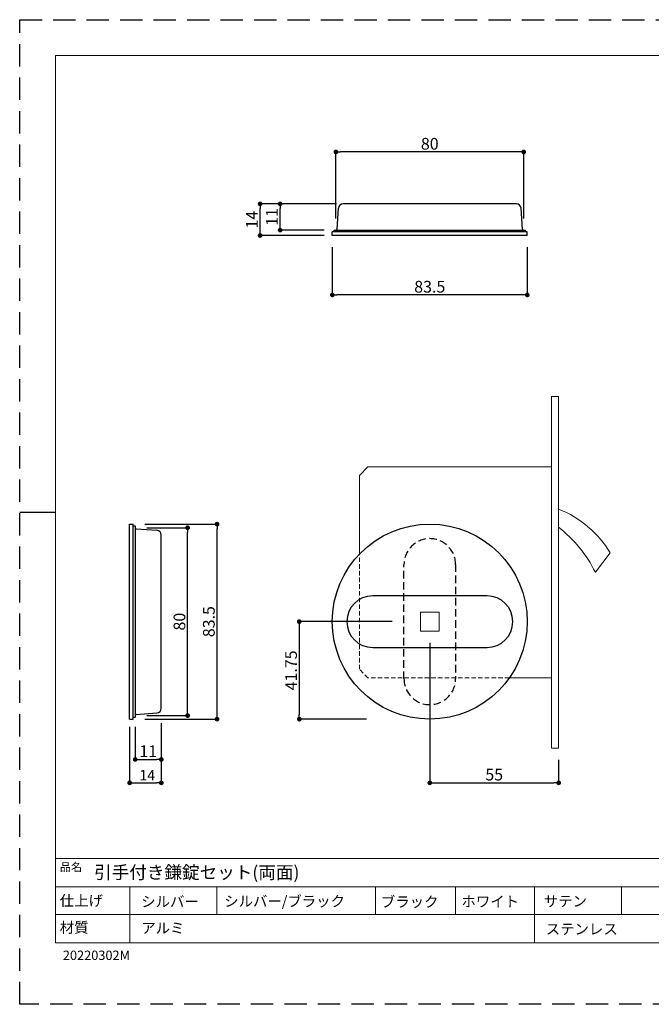
# Model space of a CAD drawing. Units: millimetres. Extents: x 0 to 594, y 0 to 420.
# Drawn here: x 0 to 270, y 0 to 420 of the extents above; entities that cross this region are included whole.
import ezdxf

# ---------------------------------------------------------------- set-up
doc = ezdxf.new("R2010")
doc.units = ezdxf.units.MM
doc.header["$LTSCALE"] = 0.5
doc.header["$PDMODE"] = 1
doc.header["$PDSIZE"] = -2
doc.linetypes.add('HIDDEN', pattern=[9.525, 6.35, -3.175])
doc.layers.add('PRINT BORDER', color=4, linetype='Continuous', plot=False)
doc.layers.add('テンプレート', color=7, linetype='Continuous', lineweight=20)
doc.layers.add('モデル', color=7, linetype='Continuous', lineweight=20)
doc.styles.add('ＭＳ ゴシック', font='msgothic.ttc', dxfattribs={"bigfont": 'ＭＳ ゴシック'})
doc.dimstyles.new('tfrom線あり', dxfattribs={"dimtxt": 5, "dimasz": 1, "dimexe": 0, "dimexo": 5, "dimgap": 1, "dimtad": 1, "dimdec": 0, "dimzin": 11, "dimdsep": 46, "dimtxsty": 'ＭＳ ゴシック', "dimblk": 'DOT', "dimcen": 0, "dimazin": 0, "dimtfac": 1, "dimtdec": 1, "dimtix": 1, "dimtofl": 0, "dimtmove": 0, "dimatfit": 0, "dimldrblk": 'DOT', "dimfxl": 1, "dimfrac": 2, "dimtolj": 1, "dimtzin": 11, "dimarcsym": 0})

# ---------------------------------------------------------------- blocks, each defined once
blk = doc.blocks.new('_DOT')
at = {"color": 0, "linetype": 'ByBlock', "lineweight": -2}
blk.add_line((-0.5, 0), (-1, 0), dxfattribs=at)
at = {"color": 0, "linetype": 'ByBlock', "lineweight": -2, "const_width": 0.5}
blk.add_lwpolyline([(-0.25, 0, 1), (0.25, 0, 1)], format="xyb", close=True, dxfattribs=at)
blk = doc.blocks.new('*D17')
at = {"layer": 'Defpoints', "color": 0}
for p in [(164.01, 163.23), (119.33, 121.63), (153.05, 121.63)]:
    blk.add_point(p, dxfattribs=at)
at = {"layer": 'モデル', "color": 0, "lineweight": -2}
for p, q in [((159.01, 163.23), (119.33, 163.23)), ((119.33, 161.23), (119.33, 123.63)), ((148.05, 121.63), (119.33, 121.63))]:
    blk.add_line(p, q, dxfattribs=at)
at = {"layer": 'モデル', "color": 0, "lineweight": -2, "xscale": 2, "yscale": 2, "zscale": 2}
for p, rotation in [((119.33, 163.23), 90.00000000000001), ((119.33, 121.63), 270)]:
    blk.add_blockref('_DOT', p, dxfattribs=dict(at, rotation=rotation))
at = {"layer": 'モデル', "color": 0, "insert": (115.83, 142.43), "char_height": 5, "attachment_point": 5, "rotation": 90, "style": 'ＭＳ ゴシック'}
blk.add_mtext('\\A1;41.75', dxfattribs=at)
blk = doc.blocks.new('*D18')
at = {"layer": 'Defpoints', "color": 0}
for p in [(175.01, 159.23), (230.01, 109.23), (230.01, 94.47)]:
    blk.add_point(p, dxfattribs=at)
at = {"layer": 'モデル', "color": 0, "lineweight": -2}
for p, q in [((175.01, 154.23), (175.01, 94.47)), ((230.01, 104.23), (230.01, 94.47)), ((177.01, 94.47), (228.01, 94.47))]:
    blk.add_line(p, q, dxfattribs=at)
at = {"layer": 'モデル', "color": 0, "lineweight": -2, "xscale": 2, "yscale": 2, "zscale": 2, "rotation": 180}
blk.add_blockref('_DOT', (175.01, 94.47), dxfattribs=at)
at = {"layer": 'モデル', "color": 0, "lineweight": -2, "xscale": 2, "yscale": 2, "zscale": 2}
blk.add_blockref('_DOT', (230.01, 94.47), dxfattribs=at)
at = {"layer": 'モデル', "color": 0, "insert": (202.51, 97.97), "char_height": 5, "attachment_point": 5, "style": 'ＭＳ ゴシック'}
blk.add_mtext('\\A1;55', dxfattribs=at)
blk = doc.blocks.new('*D19')
at = {"layer": 'Defpoints', "color": 0}
for p in [(48.43, 204.83), (84.24, 204.83), (48.43, 121.63)]:
    blk.add_point(p, dxfattribs=at)
at = {"layer": 'モデル', "color": 0, "lineweight": -2}
for p, q in [((53.43, 204.83), (84.24, 204.83)), ((84.24, 123.63), (84.24, 202.83)), ((53.43, 121.63), (84.24, 121.63))]:
    blk.add_line(p, q, dxfattribs=at)
at = {"layer": 'モデル', "color": 0, "lineweight": -2, "xscale": 2, "yscale": 2, "zscale": 2}
for p, rotation in [((84.24, 204.83), 90.00000000000001), ((84.24, 121.63), 270)]:
    blk.add_blockref('_DOT', p, dxfattribs=dict(at, rotation=rotation))
at = {"layer": 'モデル', "color": 0, "insert": (80.73, 163.23), "char_height": 5, "attachment_point": 5, "rotation": 90, "style": 'ＭＳ ゴシック'}
blk.add_mtext('\\A1;83.5', dxfattribs=at)
blk = doc.blocks.new('*D20')
at = {"layer": 'Defpoints', "color": 0}
for p in [(49.23, 203.31), (71.68, 203.31), (49.23, 123.15)]:
    blk.add_point(p, dxfattribs=at)
at = {"layer": 'モデル', "color": 0, "lineweight": -2}
for p, q in [((54.23, 203.31), (71.68, 203.31)), ((71.68, 125.15), (71.68, 201.31)), ((54.23, 123.15), (71.68, 123.15))]:
    blk.add_line(p, q, dxfattribs=at)
at = {"layer": 'モデル', "color": 0, "lineweight": -2, "xscale": 2, "yscale": 2, "zscale": 2}
for p, rotation in [((71.68, 203.31), 90.00000000000001), ((71.68, 123.15), 270)]:
    blk.add_blockref('_DOT', p, dxfattribs=dict(at, rotation=rotation))
at = {"layer": 'モデル', "color": 0, "insert": (68.18, 163.23), "char_height": 5, "attachment_point": 5, "rotation": 90, "style": 'ＭＳ ゴシック'}
blk.add_mtext('\\A1;80', dxfattribs=at)
blk = doc.blocks.new('*D21')
at = {"layer": 'Defpoints', "color": 0}
for p in [(46.93, 123.36), (60.43, 123.25), (60.43, 94.47)]:
    blk.add_point(p, dxfattribs=at)
at = {"layer": 'モデル', "color": 0, "lineweight": -2}
for p, q in [((46.93, 118.36), (46.93, 94.47)), ((60.43, 118.25), (60.43, 94.47)), ((48.93, 94.47), (58.43, 94.47))]:
    blk.add_line(p, q, dxfattribs=at)
at = {"layer": 'モデル', "color": 0, "lineweight": -2, "xscale": 2, "yscale": 2, "zscale": 2, "rotation": 180}
blk.add_blockref('_DOT', (46.93, 94.47), dxfattribs=at)
at = {"layer": 'モデル', "color": 0, "lineweight": -2, "xscale": 2, "yscale": 2, "zscale": 2}
blk.add_blockref('_DOT', (60.43, 94.47), dxfattribs=at)
at = {"layer": 'モデル', "color": 0, "insert": (54.43, 97.72), "char_height": 4.5, "attachment_point": 5, "style": 'ＭＳ ゴシック'}
blk.add_mtext('\\A1;14', dxfattribs=at)
blk = doc.blocks.new('*D22')
at = {"layer": 'Defpoints', "color": 0}
for p in [(133.41, 327.94), (216.61, 327.94), (133.41, 302.59)]:
    blk.add_point(p, dxfattribs=at)
at = {"layer": 'モデル', "color": 0, "lineweight": -2}
for p, q in [((133.41, 322.94), (133.41, 302.59)), ((216.61, 322.94), (216.61, 302.59)), ((214.61, 302.59), (135.41, 302.59))]:
    blk.add_line(p, q, dxfattribs=at)
at = {"layer": 'モデル', "color": 0, "lineweight": -2, "xscale": 2, "yscale": 2, "zscale": 2, "rotation": 180}
blk.add_blockref('_DOT', (133.41, 302.59), dxfattribs=at)
at = {"layer": 'モデル', "color": 0, "lineweight": -2, "xscale": 2, "yscale": 2, "zscale": 2}
blk.add_blockref('_DOT', (216.61, 302.59), dxfattribs=at)
at = {"layer": 'モデル', "color": 0, "insert": (175.01, 306.09), "char_height": 5, "attachment_point": 5, "style": 'ＭＳ ゴシック'}
blk.add_mtext('\\A1;83.5', dxfattribs=at)
blk = doc.blocks.new('*D23')
at = {"layer": 'Defpoints', "color": 0}
for p in [(134.93, 363.57), (134.93, 330.24), (215.09, 330.24)]:
    blk.add_point(p, dxfattribs=at)
at = {"layer": 'モデル', "color": 0, "lineweight": -2}
for p, q in [((134.93, 335.24), (134.93, 363.57)), ((213.09, 363.57), (136.93, 363.57)), ((215.09, 335.24), (215.09, 363.57))]:
    blk.add_line(p, q, dxfattribs=at)
at = {"layer": 'モデル', "color": 0, "lineweight": -2, "xscale": 2, "yscale": 2, "zscale": 2, "rotation": 180}
blk.add_blockref('_DOT', (134.93, 363.57), dxfattribs=at)
at = {"layer": 'モデル', "color": 0, "lineweight": -2, "xscale": 2, "yscale": 2, "zscale": 2}
blk.add_blockref('_DOT', (215.09, 363.57), dxfattribs=at)
at = {"layer": 'モデル', "color": 0, "insert": (175.01, 367.07), "char_height": 5, "attachment_point": 5, "style": 'ＭＳ ゴシック'}
blk.add_mtext('\\A1;80', dxfattribs=at)
blk = doc.blocks.new('*D25')
at = {"layer": 'Defpoints', "color": 0}
for p in [(49.3, 123.41), (60.43, 124.9), (60.43, 104.45)]:
    blk.add_point(p, dxfattribs=at)
at = {"layer": 'モデル', "color": 0, "lineweight": -2}
for p, q in [((49.3, 118.41), (49.3, 104.45)), ((60.43, 119.9), (60.43, 104.45)), ((51.3, 104.45), (58.43, 104.45))]:
    blk.add_line(p, q, dxfattribs=at)
at = {"layer": 'モデル', "color": 0, "lineweight": -2, "xscale": 2, "yscale": 2, "zscale": 2, "rotation": 180}
blk.add_blockref('_DOT', (49.3, 104.45), dxfattribs=at)
at = {"layer": 'モデル', "color": 0, "lineweight": -2, "xscale": 2, "yscale": 2, "zscale": 2}
blk.add_blockref('_DOT', (60.43, 104.45), dxfattribs=at)
at = {"layer": 'モデル', "color": 0, "insert": (54.87, 107.95), "char_height": 5, "attachment_point": 5, "style": 'ＭＳ ゴシック'}
blk.add_mtext('\\A1;11', dxfattribs=at)
blk = doc.blocks.new('*D32')
at = {"layer": 'Defpoints', "color": 0}
for p in [(102.6, 341.44), (140.22, 341.44), (134.88, 327.94)]:
    blk.add_point(p, dxfattribs=at)
at = {"layer": 'モデル', "color": 0, "lineweight": -2}
for p, q in [((135.22, 341.44), (102.6, 341.44)), ((102.6, 329.94), (102.6, 339.44)), ((129.88, 327.94), (102.6, 327.94))]:
    blk.add_line(p, q, dxfattribs=at)
at = {"layer": 'モデル', "color": 0, "lineweight": -2, "xscale": 2, "yscale": 2, "zscale": 2}
for p, rotation in [((102.6, 341.44), 90), ((102.6, 327.94), 270)]:
    blk.add_blockref('_DOT', p, dxfattribs=dict(at, rotation=rotation))
at = {"layer": 'モデル', "color": 0, "insert": (99.1, 334.69), "char_height": 5, "attachment_point": 5, "rotation": 90, "style": 'ＭＳ ゴシック'}
blk.add_mtext('\\A1;14', dxfattribs=at)
blk = doc.blocks.new('*D33')
at = {"layer": 'Defpoints', "color": 0}
for p in [(111.15, 341.44), (139.04, 341.44), (134.93, 330.24)]:
    blk.add_point(p, dxfattribs=at)
at = {"layer": 'モデル', "color": 0, "lineweight": -2}
for p, q in [((134.04, 341.44), (111.15, 341.44)), ((111.15, 332.24), (111.15, 339.44)), ((129.93, 330.24), (111.15, 330.24))]:
    blk.add_line(p, q, dxfattribs=at)
at = {"layer": 'モデル', "color": 0, "lineweight": -2, "xscale": 2, "yscale": 2, "zscale": 2}
for p, rotation in [((111.15, 341.44), 90), ((111.15, 330.24), 270)]:
    blk.add_blockref('_DOT', p, dxfattribs=dict(at, rotation=rotation))
at = {"layer": 'モデル', "color": 0, "insert": (107.65, 335.84), "char_height": 5, "attachment_point": 5, "rotation": 90, "style": 'ＭＳ ゴシック'}
blk.add_mtext('\\A1;11', dxfattribs=at)

msp = doc.modelspace()

# ---------------------------------------------------------------- linework, layer by layer
at = {"color": 7, "linetype": 'Continuous', "lineweight": 25}
for p, q in [((144.41, 341.44), (138.05, 341.44)), ((205.61, 341.44), (144.41, 341.44)), ((211.97, 341.44), (205.61, 341.44)), ((135.43, 330.71), (136.05, 339.58)), ((214.59, 330.71), (213.97, 339.58)), ((133.41, 327.94), (133.41, 329.44)), ((144.41, 329.44), (133.41, 329.44)), ((144.41, 327.94), (133.41, 327.94)), ((134.2, 329.44), (134.2, 330.24)), ((134.2, 330.24), (144.41, 330.24)), ((144.41, 330.24), (205.61, 330.24)), ((205.61, 329.44), (144.41, 329.44)), ((205.61, 327.94), (144.41, 327.94)), ((205.61, 330.24), (215.82, 330.24)), ((216.61, 329.44), (205.61, 329.44)), ((216.61, 327.94), (205.61, 327.94)), ((215.82, 329.44), (215.82, 330.24)), ((216.61, 327.94), (216.61, 329.44)), ((46.93, 204.83), (48.43, 204.83)), ((46.93, 193.83), (46.93, 204.83)), ((48.43, 193.83), (48.43, 204.83)), ((48.43, 204.04), (49.23, 204.04)), ((49.23, 204.04), (49.23, 193.83)), ((49.7, 202.81), (58.57, 202.19)), ((60.43, 193.83), (60.43, 200.19)), ((46.93, 132.63), (46.93, 193.83)), ((48.43, 132.63), (48.43, 193.83)), ((49.23, 193.83), (49.23, 132.63)), ((60.43, 132.63), (60.43, 193.83)), ((199.44, 174.23), (150.64, 174.23)), ((150.64, 152.23), (199.44, 152.23)), ((46.93, 121.63), (46.93, 132.63)), ((48.43, 121.63), (48.43, 132.63)), ((49.23, 132.63), (49.23, 122.42)), ((60.43, 126.27), (60.43, 132.63)), ((48.43, 122.42), (49.23, 122.42)), ((49.7, 123.65), (58.57, 124.27)), ((46.93, 121.63), (48.43, 121.63))]:
    msp.add_line(p, q, dxfattribs=at)
at = {"color": 7, "linetype": 'HIDDEN', "lineweight": 25}
for p, q in [((164.01, 138.83), (164.01, 187.63)), ((186.01, 187.63), (186.01, 138.83))]:
    msp.add_line(p, q, dxfattribs=at)
at = {"color": 7, "linetype": 'Continuous', "lineweight": 25}
msp.add_circle((175.01, 163.23), 41.6, dxfattribs=at)
for centre, radius, start, end in [((138.05, 339.44), 2, 90, 176), ((211.97, 339.44), 2, 4, 90), ((134.93, 330.74), 0.5, 270, 356), ((215.09, 330.74), 0.5, 184, 270), ((49.73, 203.31), 0.5, 180, 266), ((58.43, 200.19), 2, 0, 86), ((150.64, 163.23), 11, 90, 270), ((199.44, 163.23), 11, 270, 90), ((58.43, 126.27), 2, 274, 0), ((49.73, 123.15), 0.5, 94, 180)]:
    msp.add_arc(centre, radius, start, end, dxfattribs=at)
at = {"color": 7, "linetype": 'HIDDEN', "lineweight": 25}
for centre, start, end in [((175.01, 187.63), 0, 180), ((175.01, 138.83), 180, 0)]:
    msp.add_arc(centre, 11, start, end, dxfattribs=at)
at = {"layer": 'PRINT BORDER'}
msp.add_line((0, 210), (15.31, 210), dxfattribs=at)
at = {"layer": 'PRINT BORDER', "linetype": 'HIDDEN', "ltscale": 3}
msp.add_lwpolyline([(0, 0), (0, 420), (594, 420), (594, 0)], close=True, dxfattribs=at)
at = {"layer": 'テンプレート'}
for p, q in [((15.31, 210), (15.31, 404.69)), ((297, 404.69), (15.31, 404.69)), ((15.31, 210), (15.31, 26.22)), ((578.69, 62.22), (15.31, 62.22)), ((15.31, 62.22), (15.31, 26.22)), ((438, 50.16), (15.31, 50.16)), ((438, 38.28), (15.31, 38.28)), ((15.31, 26.22), (578.69, 26.22))]:
    msp.add_line(p, q, dxfattribs=at)
at = {"layer": 'モデル', "color": 251, "lineweight": 20}
for p, q in [((227.01, 109.23), (227.01, 259.23)), ((227.01, 259.23), (230.01, 259.23)), ((230.01, 109.23), (230.01, 259.23)), ((209.11, 229.23), (227.01, 229.23)), ((145.01, 225.51), (145.01, 192.05)), ((252.01, 192.63), (245.67, 184.29)), ((208.99, 139.23), (227.01, 139.23)), ((230.01, 109.23), (227.01, 109.23))]:
    msp.add_line(p, q, dxfattribs=at)
at = {"layer": 'モデル', "color": 251, "lineweight": 20, "ltscale": 0.6}
for p, q in [((148.62, 229.23), (145.01, 225.51)), ((209.11, 229.23), (148.62, 229.23))]:
    msp.add_line(p, q, dxfattribs=at)
at = {"layer": 'モデル'}
for p, q in [((230.01, 197.23), (230.01, 171.23)), ((230.01, 171.23), (230.01, 139.23)), ((47.02, 50.25), (47.02, 26.31)), ((219.75, 50.16), (219.75, 26.22)), ((256.8, 50.16), (256.8, 38.28))]:
    msp.add_line(p, q, dxfattribs=at)
at = {"layer": 'モデル', "color": 251, "linetype": 'HIDDEN', "lineweight": 20, "ltscale": 0.6}
for p, q in [((145.01, 142.96), (145.01, 192.05)), ((148.62, 139.23), (145.01, 142.96)), ((208.99, 139.23), (148.62, 139.23))]:
    msp.add_line(p, q, dxfattribs=at)
at = {"layer": 'モデル', "ltscale": 0.3}
for p, q in [((171.04, 159.23), (171.04, 167.23)), ((171.04, 167.23), (179.04, 167.23)), ((179.04, 167.23), (179.04, 159.23)), ((171.04, 159.23), (179.04, 159.23))]:
    msp.add_line(p, q, dxfattribs=at)
at = {"layer": 'モデル', "linetype": 'Continuous'}
for p, q in [((84.17, 50.16), (84.17, 38.28)), ((151.82, 50.16), (151.82, 38.57)), ((186.02, 50.16), (186.02, 38.57))]:
    msp.add_line(p, q, dxfattribs=at)
at = {"layer": 'モデル', "color": 251, "lineweight": 20}
for centre, radius, start, end in [((213.24, 169.09), 45.36, 31.2558, 68.2956), ((194.23, 158.3), 57.64, 26.8032, 51.6237)]:
    msp.add_arc(centre, radius, start, end, dxfattribs=at)

# ---------------------------------------------------------------- texts
at = {"layer": 'テンプレート', "style": 'ＭＳ ゴシック'}
for s, height, p in [('品名', 3.5, (17.12, 56.8)), ('引手付き鎌錠セット(両面)', 5.5, (31.77, 53.54)), ('仕上げ', 4.5, (17.12, 41.95)), ('シルバー', 4.5, (51.88, 41.56)), ('シルバー/ブラック', 4.5, (87.29, 41.72)), ('ブラック', 4.5, (154.16, 41.47)), ('ホワイト', 4.5, (188.55, 41.61)), ('サテン', 4.5, (223.66, 41.73)), ('材質', 4.5, (17.12, 30.53)), ('アルミ', 4.5, (51.9, 30.28)), ('ステンレス', 4.5, (224.51, 29.84)), ('20220302M', 4, (18.42, 18.9))]:
    msp.add_text(s, height=height, dxfattribs=at).set_placement(p)

# ---------------------------------------------------------------- dimensions: what is measured, and where the dimension line sits
at = {"layer": 'モデル'}
for base, p1, p2, angle, picture, middle in [((134.93, 363.57), (215.09, 330.24), (134.93, 330.24), 180, '*D23', (175.01, 367.07)), ((71.68, 203.31), (49.23, 123.15), (49.23, 203.31), 90, '*D20', (68.18, 163.23)), ((230.01, 94.47), (175.01, 159.23), (230.01, 109.23), 180, '*D18', (202.51, 97.97))]:
    dim = msp.add_linear_dim(base=base, p1=p1, p2=p2, angle=angle, dimstyle='tfrom線あり', override={"dimasz": 2, "dimpost": '<>'}, dxfattribs=at)
    dim.commit()
    dim.dimension.update_dxf_attribs({"geometry": picture, "text_midpoint": middle})
for base, p1, p2, angle, override, picture, middle in [((102.60266336, 341.44404798), (134.88237796, 327.94404798), (140.21998601, 341.44404798), 90, {"dimasz": 2, "dimpost": '<>'}, '*D32', (102.60266336, 334.69404798)), ((111.15, 341.44), (134.93, 330.24), (139.04, 341.44), 90, {"dimasz": 2, "dimpost": '<>'}, '*D33', (111.15, 335.84)), ((60.43105633, 94.46884372), (46.93105633, 123.3563985), (60.43105633, 123.24864073), 180, {"dimtxt": 4.5, "dimasz": 2, "dimpost": '<>', "dimtofl": 1}, '*D21', (54.43105633, 94.46884372))]:
    dim = msp.add_linear_dim(base=base, p1=p1, p2=p2, angle=angle, dimstyle='tfrom線あり', override=override, dxfattribs=at)
    dim.commit()
    dim.dimension.update_dxf_attribs({"geometry": picture, "text_midpoint": middle, "dimtype": 160})
dim = msp.add_linear_dim(base=(133.41, 302.59), p1=(216.61, 327.94), p2=(133.41, 327.94), angle=180, text='83.5', dimstyle='tfrom線あり', override={"dimasz": 2, "dimpost": '<>'}, dxfattribs=at)
dim.commit()
dim.dimension.update_dxf_attribs({"geometry": '*D22', "text_midpoint": (175.01, 306.09)})
for base, p1, p2, text, picture, middle in [((84.24, 204.83), (48.43, 121.63), (48.43, 204.83), '83.5', '*D19', (84.24, 163.23)), ((119.33, 121.63), (164.01, 163.23), (153.05, 121.63), '41.75', '*D17', (119.33, 142.43))]:
    dim = msp.add_linear_dim(base=base, p1=p1, p2=p2, angle=90, text=text, dimstyle='tfrom線あり', override={"dimasz": 2, "dimpost": '<>'}, dxfattribs=at)
    dim.commit()
    dim.dimension.update_dxf_attribs({"geometry": picture, "text_midpoint": middle, "dimtype": 160})
dim = msp.add_linear_dim(base=(60.43, 104.45), p1=(49.3, 123.41), p2=(60.43, 124.9), dimstyle='tfrom線あり', override={"dimasz": 2, "dimpost": '<>'}, dxfattribs=at)
dim.commit()
dim.dimension.update_dxf_attribs({"geometry": '*D25', "text_midpoint": (54.87, 104.45), "dimtype": 160})

doc.saveas('drawing.dxf')
